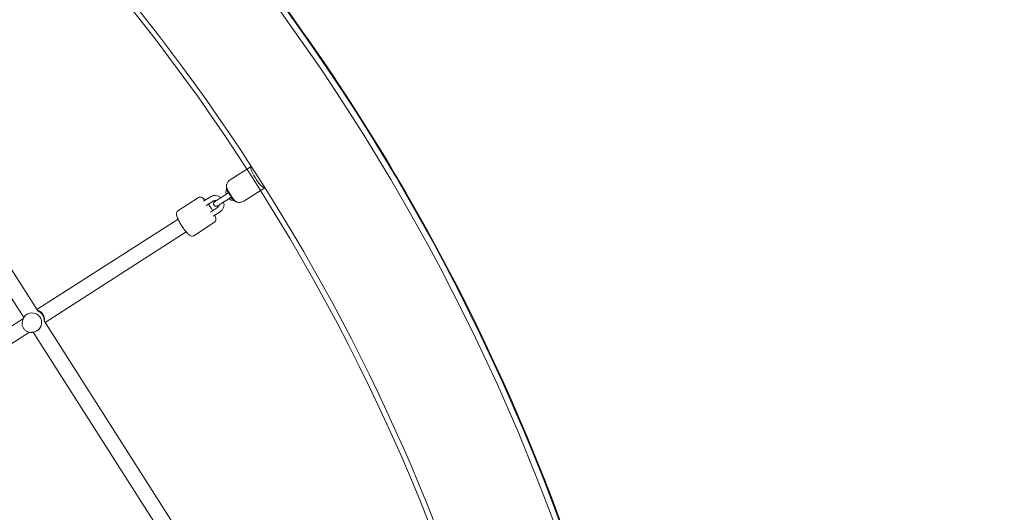
# Model space of a CAD drawing. Units: inches. Extents: x 69 to 226, y -170 to -15.
# Drawn here: x 173 to 185, y -74 to -68 of the extents above; entities that cross this region are included whole.
import ezdxf

# ---------------------------------------------------------------- set-up
doc = ezdxf.new("R2010")
doc.units = ezdxf.units.IN
doc.header["$MEASUREMENT"] = 0
doc.layers.add('Work Layer', color=7, linetype='Continuous')

# ---------------------------------------------------------------- blocks, each defined once
blk = doc.blocks.new('block 1149')
at = {"layer": 'Work Layer', "color": 7, "lineweight": 18}
blk.add_open_spline([(175.92, -70.289), (175.916, -70.308), (175.944, -70.367), (175.981, -70.419), (176.007, -70.456), (176.032, -70.481), (176.045, -70.485)], degree=3, knots=[0, 0, 0, 0, 1, 1, 1, 2, 2, 2, 2], dxfattribs=at)
blk = doc.blocks.new('block 1150')
at = {"layer": 'Work Layer', "color": 7, "lineweight": 18}
blk.add_open_spline([(176.375, -70.314), (176.376, -70.313), (176.376, -70.313), (176.377, -70.312)], degree=3, dxfattribs=at)
blk = doc.blocks.new('block 1151')
at = {"layer": 'Work Layer', "color": 7, "lineweight": 18}
blk.add_open_spline([(176.216, -70.06), (176.197, -70.064), (176.218, -70.124), (176.261, -70.194), (176.304, -70.264), (176.354, -70.318), (176.373, -70.315), (176.373, -70.314), (176.374, -70.314), (176.375, -70.314)], degree=3, knots=[0, 0, 0, 0, 1, 1, 1, 2, 2, 2, 3, 3, 3, 3], dxfattribs=at)
blk = doc.blocks.new('block 1152')
at = {"layer": 'Work Layer', "color": 7, "lineweight": 18}
blk.add_lwpolyline([(175.939, -70.372), (175.939, -70.372)], dxfattribs=at)
blk = doc.blocks.new('block 1153')
at = {"layer": 'Work Layer', "color": 7, "lineweight": 18}
blk.add_lwpolyline([(175.978, -70.432), (175.978, -70.432)], dxfattribs=at)
blk = doc.blocks.new('block 1154')
at = {"layer": 'Work Layer', "color": 7, "lineweight": 18}
blk.add_open_spline([(175.939, -70.372), (175.94, -70.372), (175.941, -70.372), (175.943, -70.374), (175.945, -70.375), (175.947, -70.377), (175.949, -70.38), (175.951, -70.382), (175.953, -70.385), (175.956, -70.389), (175.958, -70.392), (175.961, -70.396), (175.963, -70.399), (175.965, -70.402), (175.967, -70.405), (175.969, -70.408), (175.971, -70.412), (175.973, -70.416), (175.974, -70.419), (175.976, -70.423), (175.977, -70.426), (175.978, -70.428), (175.978, -70.43), (175.979, -70.431), (175.978, -70.432)], degree=3, knots=[0, 0, 0, 0, 1, 1, 1, 2, 2, 2, 3, 3, 3, 4, 4, 4, 5, 5, 5, 6, 6, 6, 7, 7, 7, 8, 8, 8, 8], dxfattribs=at)
blk = doc.blocks.new('block 1857')
at = {"layer": 'Work Layer', "color": 7, "lineweight": 18}
blk.add_open_spline([(173.644, -72.021), (173.705, -72.007), (173.742, -71.946), (173.727, -71.885), (173.711, -71.824), (173.65, -71.786), (173.589, -71.8), (173.548, -71.809), (173.517, -71.839), (173.506, -71.879)], degree=3, knots=[0, 0, 0, 0, 1, 1, 1, 2, 2, 2, 3, 3, 3, 3], dxfattribs=at)
blk = doc.blocks.new('block 1858')
at = {"layer": 'Work Layer', "color": 7, "lineweight": 18}
blk.add_open_spline([(173.759, -71.896), (173.765, -71.844), (173.733, -71.793), (173.683, -71.775)], degree=3, dxfattribs=at)
blk = doc.blocks.new('block 1982')
at = {"layer": 'Work Layer', "color": 7, "lineweight": 18}
blk.add_open_spline([(177.795, -92.926), (178.868, -90.635), (179.569, -88.173), (179.864, -85.663), (180.158, -83.153), (180.046, -80.596), (179.532, -78.121), (179.018, -75.646), (178.103, -73.254), (176.833, -71.066), (175.563, -68.877), (173.939, -66.893), (172.042, -65.214), (170.145, -63.535), (167.976, -62.16), (165.644, -61.16), (163.313, -60.16), (160.82, -59.534), (158.291, -59.315), (157.604, -59.255), (156.914, -59.226), (156.225, -59.226)], degree=3, knots=[0, 0, 0, 0, 1, 1, 1, 2, 2, 2, 3, 3, 3, 4, 4, 4, 5, 5, 5, 6, 6, 6, 7, 7, 7, 7], dxfattribs=at)
blk = doc.blocks.new('block 1983')
at = {"layer": 'Work Layer', "color": 7, "lineweight": 18}
blk.add_open_spline([(179.064, -93.518), (180.199, -91.093), (180.942, -88.486), (181.254, -85.829), (181.566, -83.171), (181.448, -80.464), (180.904, -77.843), (180.361, -75.222), (179.393, -72.689), (178.049, -70.372), (176.706, -68.054), (174.987, -65.953), (172.979, -64.174), (170.971, -62.395), (168.675, -60.938), (166.207, -59.878), (163.739, -58.818), (161.1, -58.154), (158.422, -57.921), (157.691, -57.857), (156.958, -57.826), (156.225, -57.826)], degree=3, knots=[0, 0, 0, 0, 1, 1, 1, 2, 2, 2, 3, 3, 3, 4, 4, 4, 5, 5, 5, 6, 6, 6, 7, 7, 7, 7], dxfattribs=at)
blk = doc.blocks.new('block 4903')
at = {"layer": 'Work Layer', "color": 7, "lineweight": 18}
blk.add_open_spline([(176.042, -70.483), (176.031, -70.478), (176.024, -70.474), (176.018, -70.47), (176.011, -70.465), (176.007, -70.462), (176.003, -70.458), (175.999, -70.455), (175.995, -70.452), (175.992, -70.449), (175.989, -70.446), (175.987, -70.443), (175.984, -70.441), (175.982, -70.438), (175.98, -70.435), (175.977, -70.433)], degree=3, knots=[0, 0, 0, 0, 1, 1, 1, 2, 2, 2, 3, 3, 3, 4, 4, 4, 5, 5, 5, 5], dxfattribs=at)
blk = doc.blocks.new('block 4904')
at = {"layer": 'Work Layer', "color": 7, "lineweight": 18}
blk.add_open_spline([(175.939, -70.372), (175.937, -70.369), (175.936, -70.366), (175.934, -70.363), (175.933, -70.36), (175.932, -70.356), (175.93, -70.352), (175.929, -70.348), (175.927, -70.344), (175.926, -70.339), (175.925, -70.333), (175.923, -70.328), (175.922, -70.32), (175.921, -70.313), (175.92, -70.304), (175.92, -70.292)], degree=3, knots=[0, 0, 0, 0, 1, 1, 1, 2, 2, 2, 3, 3, 3, 4, 4, 4, 5, 5, 5, 5], dxfattribs=at)
blk = doc.blocks.new('block 4905')
at = {"layer": 'Work Layer', "color": 7, "lineweight": 18}
blk.add_open_spline([(176.128, -70.472), (176.121, -70.476), (176.115, -70.479), (176.108, -70.482), (176.102, -70.484), (176.095, -70.486), (176.089, -70.487), (176.083, -70.488), (176.077, -70.488), (176.072, -70.488), (176.067, -70.488), (176.062, -70.488), (176.057, -70.487), (176.053, -70.486), (176.049, -70.486), (176.045, -70.485)], degree=3, knots=[0, 0, 0, 0, 1, 1, 1, 2, 2, 2, 3, 3, 3, 4, 4, 4, 5, 5, 5, 5], dxfattribs=at)
blk = doc.blocks.new('block 4906')
at = {"layer": 'Work Layer', "color": 7, "lineweight": 18}
blk.add_open_spline([(175.92, -70.289), (175.921, -70.285), (175.921, -70.281), (175.923, -70.277), (175.924, -70.273), (175.926, -70.268), (175.928, -70.263), (175.93, -70.258), (175.933, -70.253), (175.936, -70.248), (175.94, -70.243), (175.944, -70.238), (175.949, -70.233), (175.954, -70.228), (175.96, -70.223), (175.966, -70.219)], degree=3, knots=[0, 0, 0, 0, 1, 1, 1, 2, 2, 2, 3, 3, 3, 4, 4, 4, 5, 5, 5, 5], dxfattribs=at)
blk = doc.blocks.new('block 4907')
at = {"layer": 'Work Layer', "color": 7, "lineweight": 18}
blk.add_lwpolyline([(176.128, -70.472), (176.375, -70.314)], dxfattribs=at)
blk = doc.blocks.new('block 4908')
at = {"layer": 'Work Layer', "color": 7, "lineweight": 18}
blk.add_lwpolyline([(175.966, -70.219), (176.213, -70.061)], dxfattribs=at)
blk = doc.blocks.new('block 4909')
at = {"layer": 'Work Layer', "color": 7, "lineweight": 18}
blk.add_lwpolyline([(175.978, -70.433), (175.978, -70.432)], dxfattribs=at)
blk = doc.blocks.new('block 4910')
at = {"layer": 'Work Layer', "color": 7, "lineweight": 18}
blk.add_open_spline([(175.865, -70.498), (175.859, -70.502), (175.852, -70.506), (175.846, -70.51), (175.84, -70.513), (175.835, -70.517), (175.831, -70.52), (175.826, -70.522), (175.823, -70.525), (175.82, -70.526), (175.818, -70.528), (175.816, -70.529), (175.816, -70.529), (175.813, -70.531), (175.812, -70.531), (175.812, -70.532), (175.809, -70.533), (175.806, -70.534), (175.803, -70.534), (175.8, -70.534), (175.797, -70.534), (175.794, -70.534), (175.79, -70.533), (175.787, -70.532), (175.785, -70.53), (175.782, -70.529), (175.779, -70.527), (175.777, -70.524), (175.775, -70.522), (175.773, -70.519), (175.772, -70.517), (175.771, -70.514), (175.77, -70.51), (175.769, -70.507), (175.769, -70.504), (175.769, -70.501), (175.77, -70.498), (175.771, -70.495), (175.772, -70.492), (175.773, -70.489), (175.775, -70.486), (175.777, -70.484), (175.78, -70.482), (175.78, -70.481), (175.781, -70.481), (175.781, -70.48), (175.783, -70.479), (175.783, -70.479), (175.783, -70.479), (175.786, -70.477), (175.789, -70.475), (175.792, -70.473), (175.794, -70.472), (175.797, -70.47), (175.799, -70.468)], degree=3, knots=[0, 0, 0, 0, 1, 1, 1, 2, 2, 2, 3, 3, 3, 4, 4, 4, 5, 5, 5, 6, 6, 6, 7, 7, 7, 8, 8, 8, 9, 9, 9, 10, 10, 10, 11, 11, 11, 12, 12, 12, 13, 13, 13, 14, 14, 14, 15, 15, 15, 16, 16, 16, 17, 17, 17, 18, 18, 18, 18], dxfattribs=at)
blk = doc.blocks.new('block 4911')
at = {"layer": 'Work Layer', "color": 7, "lineweight": 18}
blk.add_open_spline([(175.856, -70.433), (175.857, -70.432), (175.858, -70.431), (175.859, -70.43)], degree=3, dxfattribs=at)
blk = doc.blocks.new('block 4912')
at = {"layer": 'Work Layer', "color": 7, "lineweight": 18}
blk.add_open_spline([(175.783, -70.479), (175.785, -70.478), (175.788, -70.476), (175.791, -70.474), (175.794, -70.472), (175.798, -70.469), (175.803, -70.466), (175.808, -70.463), (175.814, -70.459), (175.82, -70.455), (175.824, -70.453), (175.828, -70.45), (175.833, -70.447)], degree=3, knots=[0, 0, 0, 0, 1, 1, 1, 2, 2, 2, 3, 3, 3, 4, 4, 4, 4], dxfattribs=at)
blk = doc.blocks.new('block 4913')
at = {"layer": 'Work Layer', "color": 7, "lineweight": 18}
blk.add_lwpolyline([(175.915, -70.394), (175.833, -70.447)], dxfattribs=at)
blk = doc.blocks.new('block 4914')
at = {"layer": 'Work Layer', "color": 7, "lineweight": 18}
blk.add_lwpolyline([(175.948, -70.445), (175.865, -70.498)], dxfattribs=at)
blk = doc.blocks.new('block 4915')
at = {"layer": 'Work Layer', "color": 7, "lineweight": 18}
blk.add_lwpolyline([(175.918, -70.392), (175.859, -70.43)], dxfattribs=at)
blk = doc.blocks.new('block 4916')
at = {"layer": 'Work Layer', "color": 7, "lineweight": 18}
blk.add_open_spline([(175.915, -70.394), (175.922, -70.39), (175.929, -70.386), (175.936, -70.381), (175.939, -70.379), (175.942, -70.377), (175.945, -70.375)], degree=3, knots=[0, 0, 0, 0, 1, 1, 1, 2, 2, 2, 2], dxfattribs=at)
blk = doc.blocks.new('block 4917')
at = {"layer": 'Work Layer', "color": 7, "lineweight": 18}
blk.add_open_spline([(175.977, -70.426), (175.973, -70.429), (175.969, -70.431), (175.965, -70.434), (175.959, -70.438), (175.953, -70.441), (175.948, -70.445)], degree=3, knots=[0, 0, 0, 0, 1, 1, 1, 2, 2, 2, 2], dxfattribs=at)
blk = doc.blocks.new('block 4918')
at = {"layer": 'Work Layer', "color": 7, "lineweight": 18}
blk.add_open_spline([(175.922, -70.322), (175.922, -70.323), (175.921, -70.325), (175.921, -70.326), (175.917, -70.337), (175.915, -70.348), (175.914, -70.359), (175.914, -70.37), (175.915, -70.381), (175.918, -70.392)], degree=3, knots=[0, 0, 0, 0, 1, 1, 1, 2, 2, 2, 3, 3, 3, 3], dxfattribs=at)
blk = doc.blocks.new('block 4919')
at = {"layer": 'Work Layer', "color": 7, "lineweight": 18}
blk.add_open_spline([(175.951, -70.443), (175.952, -70.444), (175.954, -70.445), (175.955, -70.447), (175.964, -70.453), (175.974, -70.459), (175.985, -70.463), (175.995, -70.466), (176.005, -70.468), (176.016, -70.469)], degree=3, knots=[0, 0, 0, 0, 1, 1, 1, 2, 2, 2, 3, 3, 3, 3], dxfattribs=at)
blk = doc.blocks.new('block 4920')
at = {"layer": 'Work Layer', "color": 7, "lineweight": 18}
blk.add_lwpolyline([(175.813, -70.549), (175.73, -70.602)], dxfattribs=at)
blk = doc.blocks.new('block 4921')
at = {"layer": 'Work Layer', "color": 7, "lineweight": 18}
blk.add_lwpolyline([(175.845, -70.6), (175.763, -70.652)], dxfattribs=at)
blk = doc.blocks.new('block 4922')
at = {"layer": 'Work Layer', "color": 7, "lineweight": 18}
blk.add_lwpolyline([(175.732, -70.423), (175.649, -70.475)], dxfattribs=at)
blk = doc.blocks.new('block 4923')
at = {"layer": 'Work Layer', "color": 7, "lineweight": 18}
blk.add_lwpolyline([(175.764, -70.473), (175.682, -70.526)], dxfattribs=at)
blk = doc.blocks.new('block 4924')
at = {"layer": 'Work Layer', "color": 7, "lineweight": 18}
blk.add_open_spline([(175.813, -70.549), (175.817, -70.547), (175.82, -70.543), (175.823, -70.539), (175.826, -70.536), (175.828, -70.532), (175.83, -70.527), (175.831, -70.524), (175.831, -70.522), (175.832, -70.519)], degree=3, knots=[0, 0, 0, 0, 1, 1, 1, 2, 2, 2, 3, 3, 3, 3], dxfattribs=at)
blk = doc.blocks.new('block 4925')
at = {"layer": 'Work Layer', "color": 7, "lineweight": 18}
blk.add_open_spline([(175.799, -70.468), (175.796, -70.467), (175.792, -70.467), (175.788, -70.467), (175.784, -70.467), (175.779, -70.467), (175.775, -70.468), (175.771, -70.47), (175.767, -70.471), (175.764, -70.473)], degree=3, knots=[0, 0, 0, 0, 1, 1, 1, 2, 2, 2, 3, 3, 3, 3], dxfattribs=at)
blk = doc.blocks.new('block 4926')
at = {"layer": 'Work Layer', "color": 7, "lineweight": 18}
blk.add_open_spline([(175.845, -70.6), (175.854, -70.594), (175.862, -70.586), (175.869, -70.578), (175.876, -70.569), (175.882, -70.559), (175.886, -70.549), (175.889, -70.539), (175.892, -70.528), (175.892, -70.517), (175.893, -70.506), (175.891, -70.494), (175.888, -70.484)], degree=3, knots=[0, 0, 0, 0, 1, 1, 1, 2, 2, 2, 3, 3, 3, 4, 4, 4, 4], dxfattribs=at)
blk = doc.blocks.new('block 4927')
at = {"layer": 'Work Layer', "color": 7, "lineweight": 18}
blk.add_open_spline([(175.856, -70.433), (175.854, -70.431), (175.852, -70.43), (175.851, -70.429), (175.842, -70.422), (175.832, -70.416), (175.821, -70.413), (175.811, -70.409), (175.8, -70.407), (175.789, -70.407), (175.778, -70.406), (175.767, -70.408), (175.756, -70.411), (175.747, -70.414), (175.739, -70.418), (175.732, -70.423)], degree=3, knots=[0, 0, 0, 0, 1, 1, 1, 2, 2, 2, 3, 3, 3, 4, 4, 4, 5, 5, 5, 5], dxfattribs=at)
blk = doc.blocks.new('block 4928')
at = {"layer": 'Work Layer', "color": 7, "lineweight": 18}
blk.add_open_spline([(175.78, -70.724), (175.784, -70.722), (175.787, -70.718), (175.789, -70.715), (175.792, -70.711), (175.794, -70.707), (175.794, -70.703), (175.796, -70.696), (175.796, -70.69), (175.795, -70.684), (175.794, -70.671), (175.789, -70.656), (175.783, -70.64)], degree=3, knots=[0, 0, 0, 0, 1, 1, 1, 2, 2, 2, 3, 3, 3, 4, 4, 4, 4], dxfattribs=at)
blk = doc.blocks.new('block 4929')
at = {"layer": 'Work Layer', "color": 7, "lineweight": 18}
blk.add_open_spline([(175.756, -70.585), (175.75, -70.574), (175.743, -70.562), (175.735, -70.55), (175.726, -70.536), (175.717, -70.522), (175.708, -70.509)], degree=3, knots=[0, 0, 0, 0, 1, 1, 1, 2, 2, 2, 2], dxfattribs=at)
blk = doc.blocks.new('block 4930')
at = {"layer": 'Work Layer', "color": 7, "lineweight": 18}
blk.add_open_spline([(175.669, -70.463), (175.662, -70.455), (175.655, -70.449), (175.649, -70.443), (175.638, -70.434), (175.629, -70.427), (175.614, -70.425), (175.611, -70.425), (175.608, -70.424), (175.604, -70.425), (175.6, -70.426), (175.595, -70.427), (175.591, -70.43)], degree=3, knots=[0, 0, 0, 0, 1, 1, 1, 2, 2, 2, 3, 3, 3, 4, 4, 4, 4], dxfattribs=at)
blk = doc.blocks.new('block 4931')
at = {"layer": 'Work Layer', "color": 7, "lineweight": 18}
blk.add_lwpolyline([(175.591, -70.43), (175.344, -70.588)], dxfattribs=at)
blk = doc.blocks.new('block 4932')
at = {"layer": 'Work Layer', "color": 7, "lineweight": 18}
blk.add_lwpolyline([(175.78, -70.724), (175.533, -70.883)], dxfattribs=at)
blk = doc.blocks.new('block 4933')
at = {"layer": 'Work Layer', "color": 7, "lineweight": 18}
blk.add_open_spline([(175.344, -70.588), (175.34, -70.59), (175.337, -70.594), (175.335, -70.597), (175.332, -70.602), (175.33, -70.606), (175.329, -70.61), (175.328, -70.616), (175.328, -70.622), (175.329, -70.628), (175.33, -70.642), (175.335, -70.657), (175.342, -70.675), (175.348, -70.689), (175.355, -70.703), (175.363, -70.719), (175.371, -70.733), (175.379, -70.748), (175.389, -70.762), (175.398, -70.777), (175.408, -70.791), (175.417, -70.804), (175.427, -70.818), (175.437, -70.83), (175.447, -70.841), (175.457, -70.852), (175.466, -70.862), (175.475, -70.869), (175.486, -70.878), (175.495, -70.885), (175.51, -70.887), (175.513, -70.888), (175.516, -70.888), (175.52, -70.887), (175.524, -70.887), (175.529, -70.885), (175.533, -70.883)], degree=3, knots=[0, 0, 0, 0, 1, 1, 1, 2, 2, 2, 3, 3, 3, 4, 4, 4, 5, 5, 5, 6, 6, 6, 7, 7, 7, 8, 8, 8, 9, 9, 9, 10, 10, 10, 11, 11, 11, 12, 12, 12, 12], dxfattribs=at)
blk = doc.blocks.new('block 6850')
at = {"layer": 'Work Layer', "color": 7, "lineweight": 18}
blk.add_open_spline([(173.502, -71.896), (173.499, -71.907), (173.498, -71.918), (173.499, -71.929), (173.499, -71.94), (173.502, -71.951), (173.506, -71.961), (173.51, -71.972), (173.516, -71.982), (173.523, -71.99), (173.53, -71.999), (173.539, -72.006), (173.548, -72.012), (173.558, -72.018), (173.568, -72.022), (173.579, -72.025), (173.59, -72.028), (173.601, -72.029), (173.612, -72.028), (173.617, -72.027), (173.622, -72.027), (173.627, -72.025)], degree=3, knots=[0, 0, 0, 0, 1, 1, 1, 2, 2, 2, 3, 3, 3, 4, 4, 4, 5, 5, 5, 6, 6, 6, 7, 7, 7, 7], dxfattribs=at)
blk = doc.blocks.new('block 6851')
at = {"layer": 'Work Layer', "color": 7, "lineweight": 18}
blk.add_lwpolyline([(173.627, -72.025), (173.644, -72.021)], dxfattribs=at)
blk = doc.blocks.new('block 6852')
at = {"layer": 'Work Layer', "color": 7, "lineweight": 18}
blk.add_lwpolyline([(173.502, -71.896), (173.506, -71.879)], dxfattribs=at)
blk = doc.blocks.new('block 6853')
at = {"layer": 'Work Layer', "color": 7, "lineweight": 18}
blk.add_lwpolyline([(173.696, -71.993), (173.714, -71.976)], dxfattribs=at)
blk = doc.blocks.new('block 6854')
at = {"layer": 'Work Layer', "color": 7, "lineweight": 18}
blk.add_lwpolyline([(173.536, -71.828), (173.553, -71.812)], dxfattribs=at)
blk = doc.blocks.new('block 6855')
at = {"layer": 'Work Layer', "color": 7, "lineweight": 18}
blk.add_open_spline([(173.761, -71.895), (173.764, -71.884), (173.764, -71.874), (173.764, -71.863), (173.763, -71.852), (173.761, -71.841), (173.757, -71.831), (173.753, -71.821), (173.747, -71.811), (173.74, -71.802), (173.732, -71.794), (173.724, -71.786), (173.714, -71.78), (173.705, -71.774), (173.694, -71.77), (173.684, -71.767), (173.682, -71.767), (173.681, -71.767), (173.679, -71.766)], degree=3, knots=[0, 0, 0, 0, 1, 1, 1, 2, 2, 2, 3, 3, 3, 4, 4, 4, 5, 5, 5, 6, 6, 6, 6], dxfattribs=at)
blk = doc.blocks.new('block 6864')
at = {"layer": 'Work Layer', "color": 7, "lineweight": 18}
blk.add_lwpolyline([(171.361, -68.464), (173.519, -71.85)], dxfattribs=at)
blk = doc.blocks.new('block 6865')
at = {"layer": 'Work Layer', "color": 7, "lineweight": 18}
blk.add_lwpolyline([(173.63, -72.025), (175.776, -75.392)], dxfattribs=at)
blk = doc.blocks.new('block 6866')
at = {"layer": 'Work Layer', "color": 7, "lineweight": 18}
blk.add_lwpolyline([(171.51, -68.363), (173.684, -71.774)], dxfattribs=at)
blk = doc.blocks.new('block 6867')
at = {"layer": 'Work Layer', "color": 7, "lineweight": 18}
blk.add_lwpolyline([(173.76, -71.893), (175.934, -75.306)], dxfattribs=at)
blk = doc.blocks.new('block 6870')
at = {"layer": 'Work Layer', "color": 7, "lineweight": 18}
blk.add_lwpolyline([(173.513, -71.862), (171.452, -73.181)], dxfattribs=at)
blk = doc.blocks.new('block 6871')
at = {"layer": 'Work Layer', "color": 7, "lineweight": 18}
blk.add_lwpolyline([(173.588, -72.027), (171.549, -73.333)], dxfattribs=at)
blk = doc.blocks.new('block 6872')
at = {"layer": 'Work Layer', "color": 7, "lineweight": 18}
blk.add_lwpolyline([(175.347, -70.687), (173.674, -71.758)], dxfattribs=at)
blk = doc.blocks.new('block 6873')
at = {"layer": 'Work Layer', "color": 7, "lineweight": 18}
blk.add_lwpolyline([(175.444, -70.838), (173.771, -71.91)], dxfattribs=at)

msp = doc.modelspace()

# ---------------------------------------------------------------- linework, layer by layer
at = {"layer": 'Work Layer', "color": 102, "lineweight": 9}
msp.add_open_spline([(115.97, -32.78), (96.916, -32.78), (81.47, -48.226), (81.47, -67.28), (81.47, -86.334), (96.916, -101.78), (115.97, -101.78), (115.97, -101.78), (122.528, -101.78), (126.852, -101.78), (124.378, -107.121), (121.962, -112.338), (120.277, -115.975), (118.601, -119.332), (117.657, -123.12), (117.657, -127.128), (117.657, -137.713), (124.235, -146.761), (133.525, -150.408), (137.792, -152.41), (144.377, -155.502), (148.913, -157.631), (152.219, -159.246), (155.935, -160.151), (159.862, -160.151), (170.396, -160.151), (179.408, -153.637), (183.088, -144.416), (187.242, -135.446), (195.473, -117.673), (201.574, -104.497), (204.746, -97.93), (206.525, -90.562), (206.525, -82.78), (206.525, -55.166), (184.139, -32.78), (156.525, -32.78), (156.525, -32.78), (115.97, -32.78), (115.97, -32.78)], degree=3, knots=[0, 0, 0, 0, 1, 1, 1, 2, 2, 2, 3, 3, 3, 4, 4, 4, 5, 5, 5, 6, 6, 6, 7, 7, 7, 8, 8, 8, 9, 9, 9, 10, 10, 10, 11, 11, 11, 12, 12, 12, 13, 13, 13, 13], dxfattribs=at)
at = {"layer": 'Work Layer', "lineweight": 0}
msp.add_open_spline([(177.803, -92.929), (179.194, -89.908), (179.97, -86.545), (179.97, -83), (179.97, -69.871), (169.326, -59.228), (156.197, -59.228), (156.197, -59.228), (116.04, -59.226), (116.04, -59.226), (111.558, -59.226), (107.924, -62.848), (107.924, -67.316), (107.924, -71.784), (111.558, -75.406), (116.04, -75.406), (116.04, -75.406), (156.197, -75.322), (156.197, -75.322), (160.437, -75.322), (163.875, -78.76), (163.875, -83), (163.875, -84.151), (163.622, -85.243), (163.168, -86.223), (163.168, -86.223), (144.109, -127.167), (144.109, -127.167), (143.987, -127.355), (143.775, -127.479), (143.534, -127.479), (143.157, -127.479), (142.85, -127.173), (142.85, -126.795), (142.85, -126.719), (142.886, -126.577), (142.886, -126.577), (142.886, -126.577), (161.908, -85.647), (161.908, -85.647), (162.282, -84.843), (162.49, -83.946), (162.49, -83), (162.49, -79.525), (159.673, -76.707), (156.197, -76.707), (156.197, -76.707), (115.92, -76.679), (115.92, -76.679), (110.731, -76.679), (106.525, -72.457), (106.525, -67.249), (106.525, -62.041), (110.731, -57.819), (115.92, -57.819), (115.92, -57.819), (156.197, -57.843), (156.197, -57.843), (170.091, -57.843), (181.355, -69.106), (181.355, -83), (181.355, -86.761), (180.53, -90.329), (179.051, -93.533), (179.051, -93.533), (159.966, -134.59), (159.966, -134.59), (159.844, -134.778), (159.632, -134.903), (159.392, -134.903), (159.014, -134.903), (158.707, -134.596), (158.707, -134.219), (158.707, -134.142), (158.72, -134.069), (158.743, -134), (158.743, -134), (177.803, -92.929), (177.803, -92.929)], degree=3, knots=[0, 0, 0, 0, 1, 1, 1, 2, 2, 2, 3, 3, 3, 4, 4, 4, 5, 5, 5, 6, 6, 6, 7, 7, 7, 8, 8, 8, 9, 9, 9, 10, 10, 10, 11, 11, 11, 12, 12, 12, 13, 13, 13, 14, 14, 14, 15, 15, 15, 16, 16, 16, 17, 17, 17, 18, 18, 18, 19, 19, 19, 20, 20, 20, 21, 21, 21, 22, 22, 22, 23, 23, 23, 24, 24, 24, 25, 25, 25, 26, 26, 26, 26], dxfattribs=at)
at = {"layer": 'Work Layer', "color": 7, "lineweight": 18}
msp.add_open_spline([(156.225, -57.79), (170.141, -57.79), (181.423, -69.077), (181.423, -83), (181.423, -86.771), (180.596, -90.349), (179.112, -93.561)], degree=3, knots=[0, 0, 0, 0, 1, 1, 1, 2, 2, 2, 2], dxfattribs=at)

# ---------------------------------------------------------------- block references
at = {"layer": 'Work Layer'}
for name in ['block 1983', 'block 1982', 'block 6866', 'block 6864', 'block 4908', 'block 1151', 'block 4906', 'block 4918', 'block 4916', 'block 1149', 'block 4904', 'block 1152', 'block 1154', 'block 4907', 'block 1150', 'block 4931', 'block 4930', 'block 4922', 'block 4923', 'block 4927', 'block 4925', 'block 4910', 'block 4912', 'block 4913', 'block 4926', 'block 4911', 'block 4915', 'block 4914', 'block 4917', 'block 4919', 'block 4903', 'block 1153', 'block 4909', 'block 4905', 'block 4933', 'block 4929', 'block 4920', 'block 4921', 'block 4924', 'block 6872', 'block 4932', 'block 4928', 'block 6873', 'block 1857', 'block 6855', 'block 1858', 'block 6870', 'block 6850', 'block 6852', 'block 6854', 'block 6867', 'block 6851', 'block 6853', 'block 6871', 'block 6865']:
    msp.add_blockref(name, (0, 0), dxfattribs=at)

doc.saveas('drawing.dxf')
